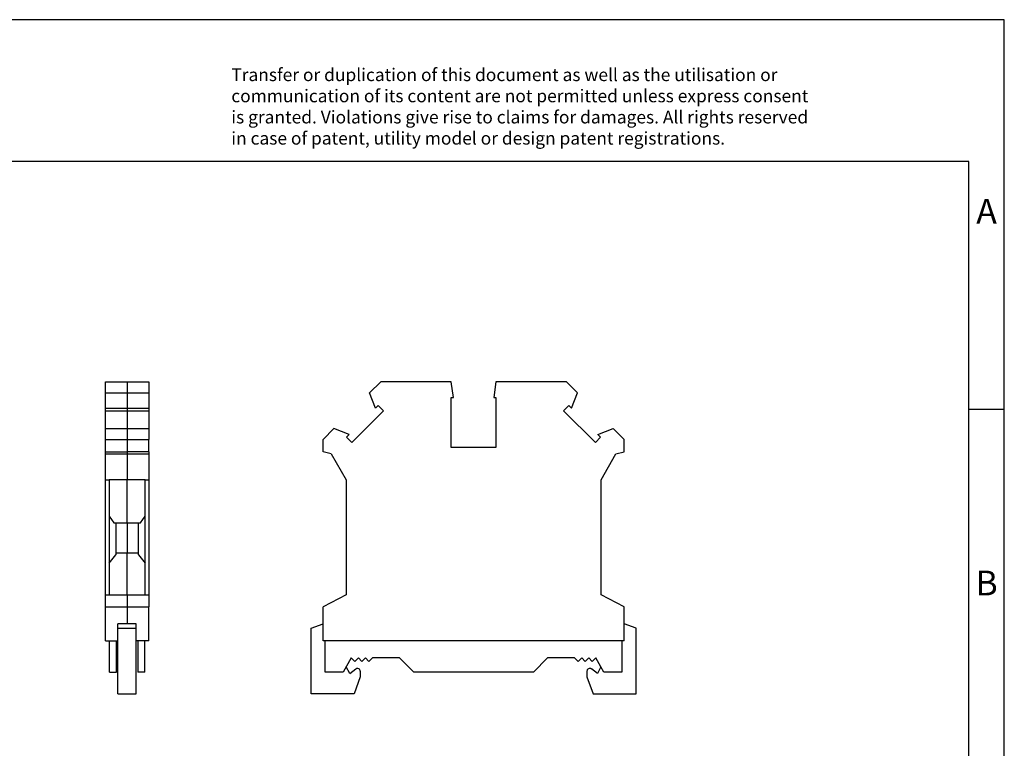
# Model space of a CAD drawing. Units: millimetres. Extents: x -188 to 109, y 13 to 223.
# Drawn here: x -30 to 109, y 120 to 223 of the extents above; entities that cross this region are included whole.
import ezdxf

# ---------------------------------------------------------------- set-up
doc = ezdxf.new("R2010")
doc.units = ezdxf.units.MM
doc.layers.add('1', color=7, linetype='Continuous')
doc.styles.add('CONVERTER_11', font='txt.shx', dxfattribs={"width": 0.9})

# ---------------------------------------------------------------- blocks, each defined once
blk = doc.blocks.new('USLKG_5-1-select__3', base_point=(11.14, 128.15))
at = {"color": 7, "linetype": 'Continuous'}
for p, q in [((19.4, 170.67), (20.99, 172.25)), ((30.94, 172.25), (20.99, 172.25)), ((31.24, 170), (30.94, 172.25)), ((37.23, 172.25), (36.94, 170)), ((47.19, 172.25), (37.23, 172.25)), ((48.77, 170.67), (47.19, 172.25)), ((20.24, 168.52), (19.4, 170.67)), ((30.94, 170), (31.24, 170)), ((30.94, 162.95), (30.94, 170)), ((36.94, 170), (37.24, 170)), ((37.24, 170), (37.24, 162.95)), ((47.93, 168.52), (48.77, 170.67)), ((20.24, 168.52), (20.62, 168.9)), ((20.62, 168.9), (21.37, 168.15)), ((47.56, 168.9), (46.8, 168.15)), ((47.93, 168.52), (47.56, 168.9)), ((16.89, 163.67), (21.37, 168.15)), ((46.8, 168.15), (51.28, 163.67)), ((12.84, 164.1), (14.37, 165.63)), ((16.52, 164.8), (14.37, 165.63)), ((51.65, 164.8), (53.8, 165.63)), ((55.34, 164.1), (53.8, 165.63)), ((12.84, 162.36), (12.84, 164.1)), ((16.14, 164.42), (16.52, 164.8)), ((16.14, 164.42), (16.89, 163.67)), ((52.03, 164.42), (51.28, 163.67)), ((52.03, 164.42), (51.65, 164.8)), ((55.34, 162.36), (55.34, 164.1)), ((37.24, 162.95), (30.94, 162.95)), ((13.99, 162.05), (12.84, 162.36)), ((13.99, 162.05), (16.09, 158.41)), ((52.09, 158.41), (54.19, 162.05)), ((54.19, 162.05), (55.34, 162.36)), ((16.09, 158.41), (16.09, 142.15)), ((52.09, 142.15), (52.09, 158.41)), ((16.09, 142.15), (12.84, 140.45)), ((55.34, 140.45), (52.09, 142.15)), ((12.84, 138.07), (12.84, 140.45)), ((55.34, 138.07), (55.34, 140.45)), ((11.14, 137.45), (12.84, 138.07)), ((12.84, 135.65), (12.84, 138.07)), ((57.04, 137.45), (55.34, 138.07)), ((55.34, 135.65), (55.34, 138.07)), ((11.14, 128.15), (11.14, 137.45)), ((57.04, 128.15), (57.04, 137.45)), ((13.14, 135.65), (12.84, 135.65)), ((55.04, 135.65), (13.14, 135.65)), ((13.14, 131.25), (13.14, 135.65)), ((55.34, 135.65), (55.04, 135.65)), ((55.04, 135.65), (55.04, 131.25)), ((16.82, 133.25), (15.67, 131.25)), ((17.32, 132.75), (16.82, 133.25)), ((17.82, 133.25), (17.32, 132.75)), ((18.32, 132.75), (17.82, 133.25)), ((18.82, 133.25), (18.32, 132.75)), ((19.32, 132.75), (18.82, 133.25)), ((19.82, 133.25), (19.32, 132.75)), ((23.64, 133.25), (19.82, 133.25)), ((25.64, 131.25), (23.64, 133.25)), ((44.54, 133.25), (42.54, 131.25)), ((48.35, 133.25), (44.54, 133.25)), ((48.85, 132.75), (48.35, 133.25)), ((49.35, 133.25), (48.85, 132.75)), ((49.85, 132.75), (49.35, 133.25)), ((50.35, 133.25), (49.85, 132.75)), ((50.85, 132.75), (50.35, 133.25)), ((51.35, 133.25), (50.85, 132.75)), ((52.07, 131.99), (51.35, 133.25)), ((15.67, 131.25), (13.14, 131.25)), ((16.6, 131.06), (16.11, 131.98)), ((16.6, 131.06), (17.45, 131.68)), ((18.09, 131.35), (18.09, 130.55)), ((42.54, 131.25), (25.64, 131.25)), ((50.09, 131.35), (50.09, 130.55)), ((51.57, 131.06), (50.72, 131.68)), ((52.07, 131.99), (51.57, 131.06)), ((52.5, 131.25), (52.07, 131.99)), ((55.04, 131.25), (52.5, 131.25)), ((18.09, 130.55), (17.21, 128.15)), ((50.09, 130.55), (50.96, 128.15)), ((17.21, 128.15), (11.14, 128.15)), ((50.96, 128.15), (57.04, 128.15))]:
    blk.add_line(p, q, dxfattribs=at)
for centre, radius, start, end in [((14.34, 131.05), 2, 27.6987, 28.1547), ((17.69, 131.35), 0.4, 0, 125.8936), ((50.49, 131.35), 0.4, 54.1064, 180)]:
    blk.add_arc(centre, radius, start, end, dxfattribs=at)
blk = doc.blocks.new('Rckans1', base_point=(34, 150))
blk.add_blockref('USLKG_5-1-select__3', (11.14, 128.15))
blk = doc.blocks.new('USLKG_5-1-select__4', base_point=(-17.9, 128.15))
at = {"color": 7, "linetype": 'Continuous'}
for p, q in [((-17.9, 170.67), (-17.9, 172.25)), ((-17.9, 172.25), (-14.83, 172.25)), ((-14.83, 172.25), (-11.75, 172.25)), ((-11.75, 172.25), (-11.75, 170.67)), ((-17.9, 170.67), (-14.83, 170.67)), ((-17.9, 168.52), (-17.9, 170.67)), ((-14.83, 170.67), (-11.75, 170.67)), ((-11.75, 170.67), (-11.75, 168.52)), ((-17.9, 168.15), (-17.9, 168.52)), ((-17.9, 168.52), (-14.83, 168.52)), ((-14.83, 168.52), (-11.75, 168.52)), ((-11.75, 168.52), (-11.75, 168.15)), ((-17.9, 168.15), (-14.83, 168.15)), ((-17.9, 165.63), (-17.9, 168.15)), ((-14.83, 168.15), (-11.75, 168.15)), ((-11.75, 168.15), (-11.75, 165.63)), ((-17.9, 165.63), (-14.83, 165.63)), ((-17.9, 164.1), (-17.9, 165.63)), ((-14.83, 165.63), (-11.75, 165.63)), ((-11.75, 165.63), (-11.75, 164.1)), ((-17.9, 162.36), (-17.9, 164.1)), ((-17.9, 164.1), (-14.83, 164.1)), ((-14.83, 164.1), (-11.75, 164.1)), ((-11.75, 162.36), (-11.75, 164.1)), ((-17.9, 162.36), (-14.83, 162.36)), ((-17.9, 162.05), (-17.9, 162.36)), ((-17.9, 162.05), (-14.83, 162.05)), ((-17.9, 158.41), (-17.9, 162.05)), ((-11.75, 162.36), (-14.83, 162.36)), ((-14.83, 162.05), (-11.75, 162.05)), ((-11.75, 162.36), (-11.75, 162.05)), ((-11.75, 162.05), (-11.75, 158.41)), ((-17.9, 158.41), (-17.38, 158.41)), ((-17.9, 142.15), (-17.9, 158.41)), ((-17.38, 158.41), (-17.38, 153.27)), ((-14.83, 158.41), (-17.38, 158.41)), ((-12.28, 158.41), (-14.83, 158.41)), ((-12.28, 158.41), (-11.75, 158.41)), ((-12.28, 153.27), (-12.28, 158.41)), ((-11.75, 158.41), (-11.75, 142.15)), ((-17.38, 153.27), (-17.38, 146.61)), ((-17.38, 153.27), (-16.72, 152.3)), ((-12.94, 152.3), (-12.28, 153.27)), ((-12.28, 146.61), (-12.28, 153.27)), ((-16.72, 152.3), (-16.43, 152.3)), ((-16.43, 152.3), (-14.83, 152.3)), ((-16.43, 152.3), (-16.43, 148.1)), ((-14.83, 152.3), (-13.23, 152.3)), ((-13.23, 148.1), (-13.23, 152.3)), ((-13.23, 152.3), (-12.94, 152.3)), ((-17.38, 146.61), (-16.43, 147.81)), ((-16.43, 148.1), (-16.43, 147.81)), ((-16.43, 148.1), (-14.83, 148.1)), ((-14.83, 148.1), (-13.23, 148.1)), ((-13.23, 147.81), (-13.23, 148.1)), ((-13.23, 147.81), (-12.28, 146.61)), ((-17.38, 146.61), (-17.38, 142.15)), ((-12.28, 142.15), (-12.28, 146.61)), ((-17.9, 142.15), (-17.38, 142.15)), ((-17.9, 140.45), (-17.9, 142.15)), ((-17.38, 142.15), (-14.83, 142.15)), ((-14.83, 142.15), (-12.28, 142.15)), ((-12.28, 142.15), (-11.75, 142.15)), ((-11.75, 142.15), (-11.75, 140.45)), ((-17.9, 135.65), (-17.9, 140.45)), ((-17.9, 140.45), (-14.83, 140.45)), ((-14.83, 140.45), (-11.75, 140.45)), ((-11.75, 135.65), (-11.75, 140.45)), ((-14.83, 138.07), (-16.13, 138.07)), ((-16.13, 137.45), (-16.13, 138.07)), ((-13.53, 138.07), (-14.83, 138.07)), ((-13.53, 137.45), (-13.53, 138.07)), ((-16.13, 137.45), (-13.53, 137.45)), ((-16.13, 135.65), (-16.13, 137.45)), ((-13.53, 135.65), (-13.53, 137.45)), ((-17.9, 135.65), (-17.32, 135.65)), ((-17.32, 131.25), (-17.32, 135.65)), ((-17.32, 135.65), (-16.32, 135.65)), ((-16.32, 131.25), (-16.32, 135.65)), ((-16.32, 135.65), (-16.13, 135.65)), ((-16.13, 128.15), (-16.13, 135.65)), ((-13.53, 128.15), (-13.53, 135.65)), ((-13.32, 135.65), (-13.53, 135.65)), ((-13.32, 135.65), (-13.32, 131.25)), ((-12.32, 135.65), (-13.32, 135.65)), ((-12.32, 131.25), (-12.32, 135.65)), ((-11.75, 135.65), (-12.32, 135.65)), ((-17.32, 131.25), (-16.32, 131.25)), ((-12.32, 131.25), (-13.32, 131.25)), ((-16.13, 128.15), (-13.53, 128.15))]:
    blk.add_line(p, q, dxfattribs=at)
at = {"color": 2, "linetype": 'Continuous'}
for p, q in [((-14.83, 172.25), (-14.83, 170.67)), ((-14.83, 170.67), (-14.83, 168.52)), ((-14.83, 168.52), (-14.83, 168.15)), ((-14.83, 168.15), (-14.83, 165.63)), ((-14.83, 165.63), (-14.83, 164.1)), ((-14.83, 164.1), (-14.83, 162.36)), ((-14.83, 162.36), (-14.83, 162.05)), ((-14.83, 162.05), (-14.83, 158.41)), ((-14.83, 152.3), (-14.83, 158.41)), ((-14.83, 152.3), (-14.83, 148.1)), ((-14.83, 142.15), (-14.83, 148.1)), ((-14.83, 142.15), (-14.83, 140.45)), ((-14.83, 140.45), (-14.83, 138.07))]:
    blk.add_line(p, q, dxfattribs=at)
blk = doc.blocks.new('SA_links1', base_point=(-14.83, 150))
blk.add_blockref('USLKG_5-1-select__4', (-17.9, 128.15))
blk = doc.blocks.new('_rahmen', base_point=(104.02, 13.37))
at = {"layer": '1', "color": 2, "linetype": 'Continuous'}
for p, q in [((109.02, 223.37), (-39.48, 223.37)), ((109.02, 168.37), (109.02, 223.37)), ((104.02, 168.37), (109.02, 168.37)), ((109.02, 118.37), (109.02, 168.37))]:
    blk.add_line(p, q, dxfattribs=at)
at = {"layer": '1', "color": 6, "linetype": 'Continuous'}
for p, q in [((104.02, 203.37), (-182.98, 203.37)), ((104.02, 168.37), (104.02, 203.37)), ((104.02, 118.37), (104.02, 168.37))]:
    blk.add_line(p, q, dxfattribs=at)
at = {"layer": '1', "color": 3, "insert": (-0.12, 205.17), "char_height": 1.8, "attachment_point": 7, "line_spacing_factor": 0.996399, "style": 'CONVERTER_11'}
blk.add_mtext('Transfer or duplication of this document as well as the utilisation or\\Pcommunication of its content are not permitted unless express consent\\Pis granted. Violations give rise to claims for damages. All rights reserved\\Pin case of patent, utility model or design patent registrations.', dxfattribs=at)
at = {"layer": '1', "color": 7, "char_height": 3.5, "attachment_point": 5, "line_spacing_factor": 1.20048, "style": 'CONVERTER_11'}
for s, insert in [('A', (106.52, 195.87)), ('B', (106.52, 143.37))]:
    blk.add_mtext(s, dxfattribs=dict(at, insert=insert))
blk = doc.blocks.new('A4I_CS', base_point=(104.02, 13.37))
at = {"layer": '1'}
blk.add_blockref('_rahmen', (104.02, 13.37), dxfattribs=at)
blk = doc.blocks.new('1')
for name, p in [('A4I_CS', (104.02, 13.37)), ('SA_links1', (-14.83, 150)), ('Rckans1', (34, 150))]:
    blk.add_blockref(name, p)

msp = doc.modelspace()

# ---------------------------------------------------------------- block references
at = {"layer": '1'}
msp.add_blockref('1', (0, 0), dxfattribs=at)

doc.saveas('drawing.dxf')
